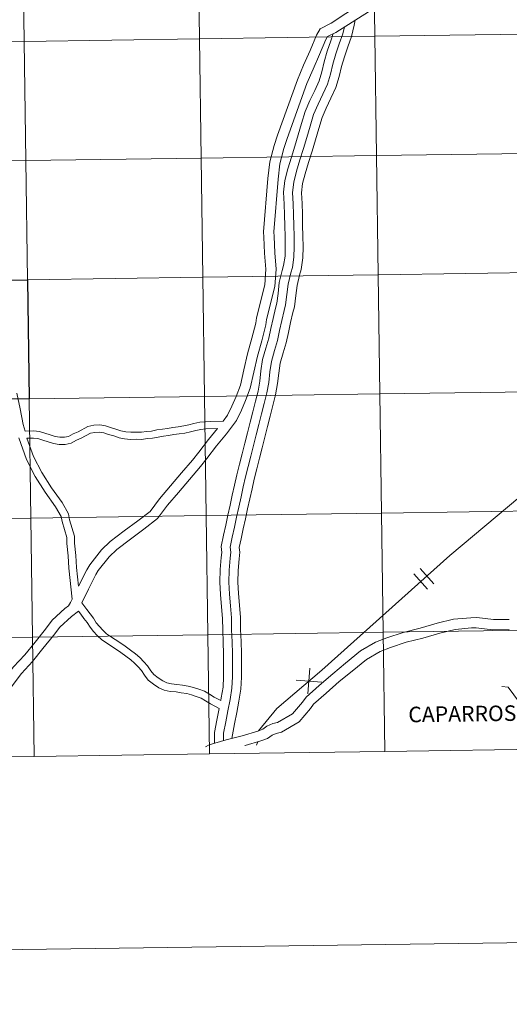
# Model space of a CAD drawing. Units: metres. Extents: x 596827 to 601324, y 4694010 to 4697043.
# Drawn here: x 597767 to 597881, y 4694010 to 4694241 of the extents above; entities that cross this region are included whole.
import ezdxf
from ezdxf.enums import TextEntityAlignment as Align

# ---------------------------------------------------------------- set-up
doc = ezdxf.new("R2010")
doc.units = ezdxf.units.M
doc.header["$MEASUREMENT"] = 0
doc.layers.add('Level 63', color=7, linetype='Continuous', lineweight=0)
doc.styles.add('Arial', font='ARIAL.TTF', dxfattribs={"height": 0.2})

msp = doc.modelspace()

# ---------------------------------------------------------------- linework, layer by layer
at = {"layer": 'Level 63', "linetype": 'Continuous', "lineweight": 0}
for points in [[(596869.16, 4694010.44), (596826.91, 4696980.12), (601281.43, 4697043.48), (601323.67, 4694073.81), (596869.16, 4694010.44)], [(597890.59, 4694265.18), (597890.99, 4694237.32), (597850, 4694236.74), (597849.61, 4694264.6), (597890.59, 4694265.18)], [(597767.65, 4694263.43), (597768.04, 4694235.57), (597727.06, 4694234.99), (597726.66, 4694262.85), (597767.65, 4694263.43)], [(597808.63, 4694264.01), (597809.02, 4694236.15), (597768.04, 4694235.57), (597767.65, 4694263.43), (597808.63, 4694264.01)], [(597849.61, 4694264.6), (597850, 4694236.74), (597809.02, 4694236.15), (597808.63, 4694264.01), (597849.61, 4694264.6)], [(597890.99, 4694237.32), (597891.38, 4694209.46), (597850.4, 4694208.87), (597850, 4694236.74), (597890.99, 4694237.32)], [(597768.04, 4694235.57), (597768.44, 4694207.71), (597727.46, 4694207.13), (597727.06, 4694234.99), (597768.04, 4694235.57)], [(597809.02, 4694236.15), (597809.42, 4694208.29), (597768.44, 4694207.71), (597768.04, 4694235.57), (597809.02, 4694236.15)], [(597850, 4694236.74), (597850.4, 4694208.87), (597809.42, 4694208.29), (597809.02, 4694236.15), (597850, 4694236.74)], [(597891.38, 4694209.46), (597891.78, 4694181.6), (597850.8, 4694181.01), (597850.4, 4694208.87), (597891.38, 4694209.46)], [(597768.44, 4694207.71), (597768.84, 4694179.85), (597727.85, 4694179.27), (597727.46, 4694207.13), (597768.44, 4694207.71)], [(597809.42, 4694208.29), (597809.82, 4694180.43), (597768.84, 4694179.85), (597768.44, 4694207.71), (597809.42, 4694208.29)], [(597850.4, 4694208.87), (597850.8, 4694181.01), (597809.82, 4694180.43), (597809.42, 4694208.29), (597850.4, 4694208.87)], [(597809.82, 4694180.43), (597810.21, 4694152.57), (597769.23, 4694151.99), (597768.84, 4694179.85), (597809.82, 4694180.43)], [(597850.8, 4694181.01), (597851.19, 4694153.15), (597810.21, 4694152.57), (597809.82, 4694180.43), (597850.8, 4694181.01)], [(597891.78, 4694181.6), (597892.18, 4694153.73), (597851.19, 4694153.15), (597850.8, 4694181.01), (597891.78, 4694181.6)], [(597769.23, 4694151.99), (597769.63, 4694124.13), (597728.65, 4694123.54), (597728.25, 4694151.41), (597769.23, 4694151.99)], [(597810.21, 4694152.57), (597810.61, 4694124.71), (597769.63, 4694124.13), (597769.23, 4694151.99), (597810.21, 4694152.57)], [(597851.19, 4694153.15), (597851.59, 4694125.29), (597810.61, 4694124.71), (597810.21, 4694152.57), (597851.19, 4694153.15)], [(597892.18, 4694153.73), (597892.57, 4694125.87), (597851.59, 4694125.29), (597851.19, 4694153.15), (597892.18, 4694153.73)], [(597810.61, 4694124.71), (597811, 4694096.85), (597770.02, 4694096.27), (597769.63, 4694124.13), (597810.61, 4694124.71)], [(597851.59, 4694125.29), (597851.99, 4694097.43), (597811, 4694096.85), (597810.61, 4694124.71), (597851.59, 4694125.29)], [(597892.57, 4694125.87), (597892.97, 4694098.01), (597851.99, 4694097.43), (597851.59, 4694125.29), (597892.57, 4694125.87)], [(597769.63, 4694124.13), (597770.02, 4694096.27), (597729.04, 4694095.68), (597728.65, 4694123.54), (597769.63, 4694124.13)], [(597811, 4694096.85), (597811.4, 4694068.99), (597770.42, 4694068.41), (597770.02, 4694096.27), (597811, 4694096.85)], [(597851.99, 4694097.43), (597852.38, 4694069.57), (597811.4, 4694068.99), (597811, 4694096.85), (597851.99, 4694097.43)], [(597892.97, 4694098.01), (597893.36, 4694070.15), (597852.38, 4694069.57), (597851.99, 4694097.43), (597892.97, 4694098.01)], [(597770.02, 4694096.27), (597770.42, 4694068.41), (597729.44, 4694067.82), (597729.04, 4694095.68), (597770.02, 4694096.27)]]:
    msp.add_lwpolyline(points, close=True, dxfattribs=at)
for points in [[(597858.56, 4694283.24), (597858.55, 4694281.16), (597858.26, 4694279.7), (597857.68, 4694275.37), (597856.59, 4694270.47), (597855.3, 4694265.54), (597854.04, 4694260.59), (597852.78, 4694255.66), (597851.29, 4694250.44), (597850.3, 4694246.83), (597839.82, 4694239.81)], [(597858.56, 4694283.24), (597858.55, 4694281.16), (597858.26, 4694279.7), (597857.68, 4694275.37), (597856.59, 4694270.47), (597855.3, 4694265.54), (597854.04, 4694260.59), (597852.78, 4694255.66), (597851.29, 4694250.44), (597850.3, 4694246.83), (597839.82, 4694239.81)], [(597852.36, 4694244.87), (597840.89, 4694237.67)], [(597852.36, 4694244.87), (597840.89, 4694237.67)], [(597839.82, 4694239.81), (597837.22, 4694238.52), (597836.41, 4694237.01), (597834.88, 4694233.44), (597833.36, 4694229.99), (597831.91, 4694226.59), (597827.29, 4694213.62), (597826.49, 4694211.21), (597825.45, 4694207.4), (597825.04, 4694203.54), (597823.98, 4694191.05), (597824.1, 4694189.75), (597824.25, 4694186.03), (597824.52, 4694182.31), (597824.27, 4694178.67), (597822.32, 4694170.94), (597822.19, 4694169.7), (597821.3, 4694166.16), (597820.25, 4694162.54), (597819.41, 4694158.79), (597818.6, 4694155.19), (597817.57, 4694152.54), (597816.63, 4694150.3), (597815.61, 4694148.15), (597814.56, 4694146.75)], [(597839.82, 4694239.81), (597837.22, 4694238.52), (597836.41, 4694237.01), (597834.88, 4694233.44), (597833.36, 4694229.99), (597831.91, 4694226.59), (597827.29, 4694213.62), (597826.49, 4694211.21), (597825.45, 4694207.4), (597825.04, 4694203.54), (597823.98, 4694191.05), (597824.1, 4694189.75), (597824.25, 4694186.03), (597824.52, 4694182.31), (597824.27, 4694178.67), (597822.32, 4694170.94), (597822.19, 4694169.7), (597821.3, 4694166.16), (597820.25, 4694162.54), (597819.41, 4694158.79), (597818.6, 4694155.19), (597817.57, 4694152.54), (597816.63, 4694150.3), (597815.61, 4694148.15), (597814.56, 4694146.75)], [(597845.45, 4694240.54), (597845.17, 4694239.38), (597844.52, 4694236.73), (597843.69, 4694234.29), (597842.89, 4694231.98), (597842.21, 4694229.72), (597841.7, 4694227.37), (597840.91, 4694224.81), (597839.75, 4694222.32), (597838.66, 4694219.98), (597837.67, 4694217.74), (597836.94, 4694215.17), (597836.14, 4694212.52), (597835.33, 4694209.87), (597834.51, 4694207.23), (597833.73, 4694204.63), (597833.12, 4694202.31), (597832.9, 4694200.14), (597833, 4694197.63), (597833.07, 4694195.15), (597833.14, 4694192.56), (597833.22, 4694190.06), (597833.29, 4694187.56), (597833.21, 4694184.93), (597832.8, 4694182.21), (597832.4, 4694180.89), (597831.82, 4694178.46), (597831.56, 4694176.13), (597831.22, 4694173.49), (597830.83, 4694172.14), (597830.33, 4694169.87), (597829.81, 4694167.53), (597829.28, 4694165.11), (597828.55, 4694162.71), (597827.9, 4694160.31), (597827.56, 4694158.02), (597827.28, 4694155.54), (597826.83, 4694152.95), (597826.18, 4694150.41), (597825.56, 4694147.95), (597824.96, 4694145.49), (597824.33, 4694143.02), (597823.7, 4694140.56), (597823.07, 4694138.1), (597822.44, 4694135.64), (597821.82, 4694133.24), (597821.32, 4694130.93), (597820.8, 4694128.59), (597820.29, 4694126.25), (597819.77, 4694123.91), (597819.26, 4694121.57), (597818.74, 4694119.23), (597818.3, 4694117.24), (597818.44, 4694116.17), (597818.31, 4694114.57), (597818.05, 4694111.84), (597818.02, 4694109.16), (597818.12, 4694106.48), (597818.37, 4694103.74), (597818.6, 4694100.87), (597818.65, 4694098.04), (597818.76, 4694095.26), (597818.84, 4694092.44), (597818.86, 4694089.6), (597818.88, 4694086.91), (597818.71, 4694084.1), (597818.24, 4694081.34), (597817.73, 4694078.69), (597817.22, 4694076.05), (597816.56, 4694072.61)], [(597845.45, 4694240.54), (597845.17, 4694239.38), (597844.52, 4694236.73), (597843.69, 4694234.29), (597842.89, 4694231.98), (597842.21, 4694229.72), (597841.7, 4694227.37), (597840.91, 4694224.81), (597839.75, 4694222.32), (597838.66, 4694219.98), (597837.67, 4694217.74), (597836.94, 4694215.17), (597836.14, 4694212.52), (597835.33, 4694209.87), (597834.51, 4694207.23), (597833.73, 4694204.63), (597833.12, 4694202.31), (597832.9, 4694200.14), (597833, 4694197.63), (597833.07, 4694195.15), (597833.14, 4694192.56), (597833.22, 4694190.06), (597833.29, 4694187.56), (597833.21, 4694184.93), (597832.8, 4694182.21), (597832.4, 4694180.89), (597831.82, 4694178.46), (597831.56, 4694176.13), (597831.22, 4694173.49), (597830.83, 4694172.14), (597830.33, 4694169.87), (597829.81, 4694167.53), (597829.28, 4694165.11), (597828.55, 4694162.71), (597827.9, 4694160.31), (597827.56, 4694158.02), (597827.28, 4694155.54), (597826.83, 4694152.95), (597826.18, 4694150.41), (597825.56, 4694147.95), (597824.96, 4694145.49), (597824.33, 4694143.02), (597823.7, 4694140.56), (597823.07, 4694138.1), (597822.44, 4694135.64), (597821.82, 4694133.24), (597821.32, 4694130.93), (597820.8, 4694128.59), (597820.29, 4694126.25), (597819.77, 4694123.91), (597819.26, 4694121.57), (597818.74, 4694119.23), (597818.3, 4694117.24), (597818.44, 4694116.17), (597818.31, 4694114.57), (597818.05, 4694111.84), (597818.02, 4694109.16), (597818.12, 4694106.48), (597818.37, 4694103.74), (597818.6, 4694100.87), (597818.65, 4694098.04), (597818.76, 4694095.26), (597818.84, 4694092.44), (597818.86, 4694089.6), (597818.88, 4694086.91), (597818.71, 4694084.1), (597818.24, 4694081.34), (597817.73, 4694078.69), (597817.22, 4694076.05), (597816.56, 4694072.61)], [(597840.89, 4694237.67), (597838.97, 4694236.71), (597838.57, 4694235.97), (597837.07, 4694232.48), (597835.56, 4694229.04), (597834.14, 4694225.72), (597829.55, 4694212.84), (597828.78, 4694210.52), (597827.82, 4694206.96), (597827.42, 4694203.31), (597826.38, 4694191.07), (597826.5, 4694189.91), (597826.65, 4694186.16), (597826.93, 4694182.32), (597826.64, 4694178.29), (597824.69, 4694170.52), (597824.55, 4694169.28), (597823.61, 4694165.54), (597822.57, 4694161.95), (597821.75, 4694158.26), (597820.9, 4694154.49), (597819.79, 4694151.64), (597818.82, 4694149.32), (597817.67, 4694146.9), (597815.33, 4694143.78), (597812.98, 4694141.03), (597810.78, 4694138.05), (597809.24, 4694136.14), (597806.68, 4694133.17), (597804.09, 4694130.08), (597801.56, 4694127.14), (597799.19, 4694124), (597796.06, 4694121.55), (597792.9, 4694119.21), (597789.71, 4694116.78), (597787.92, 4694115.04), (597785.35, 4694111.82), (597784.8, 4694110.89), (597783.1, 4694107.52), (597781.55, 4694104.33)], [(597840.89, 4694237.67), (597838.97, 4694236.71), (597838.57, 4694235.97), (597837.07, 4694232.48), (597835.56, 4694229.04), (597834.14, 4694225.72), (597829.55, 4694212.84), (597828.78, 4694210.52), (597827.82, 4694206.96), (597827.42, 4694203.31), (597826.38, 4694191.07), (597826.5, 4694189.91), (597826.65, 4694186.16), (597826.93, 4694182.32), (597826.64, 4694178.29), (597824.69, 4694170.52), (597824.55, 4694169.28), (597823.61, 4694165.54), (597822.57, 4694161.95), (597821.75, 4694158.26), (597820.9, 4694154.49), (597819.79, 4694151.64), (597818.82, 4694149.32), (597817.67, 4694146.9), (597815.33, 4694143.78), (597812.98, 4694141.03), (597810.78, 4694138.05), (597809.24, 4694136.14), (597806.68, 4694133.17), (597804.09, 4694130.08), (597801.56, 4694127.14), (597799.19, 4694124), (597796.06, 4694121.55), (597792.9, 4694119.21), (597789.71, 4694116.78), (597787.92, 4694115.04), (597785.35, 4694111.82), (597784.8, 4694110.89), (597783.1, 4694107.52), (597781.55, 4694104.33)], [(597840.31, 4694237.38), (597839.72, 4694235.65), (597838.9, 4694233.27), (597838.15, 4694230.78), (597837.64, 4694228.44), (597836.99, 4694226.31), (597835.95, 4694224.09), (597834.85, 4694221.71), (597833.71, 4694219.18), (597832.91, 4694216.35), (597832.12, 4694213.73), (597831.33, 4694211.1), (597830.5, 4694208.46), (597829.69, 4694205.77), (597828.98, 4694203.05), (597828.7, 4694200.27), (597828.81, 4694197.49), (597828.88, 4694195.03), (597828.95, 4694192.44), (597829.02, 4694189.95), (597829.09, 4694187.57), (597829.02, 4694185.31), (597828.7, 4694183.13), (597828.35, 4694181.98), (597827.68, 4694179.19), (597827.39, 4694176.63), (597827.11, 4694174.35), (597826.76, 4694173.19), (597826.23, 4694170.77), (597825.72, 4694168.43), (597825.22, 4694166.17), (597824.52, 4694163.87), (597823.79, 4694161.17), (597823.4, 4694158.56), (597823.12, 4694156.14), (597822.73, 4694153.82), (597822.12, 4694151.44), (597821.49, 4694148.97), (597820.89, 4694146.51), (597820.26, 4694144.06), (597819.64, 4694141.6), (597819.01, 4694139.14), (597818.38, 4694136.68), (597817.74, 4694134.21), (597817.22, 4694131.84), (597816.7, 4694129.5), (597816.19, 4694127.15), (597815.68, 4694124.81), (597815.16, 4694122.47), (597814.64, 4694120.13), (597814.06, 4694117.44), (597814.22, 4694116.07), (597814.13, 4694114.93), (597813.86, 4694112.07), (597813.82, 4694109.1), (597813.93, 4694106.21), (597814.19, 4694103.38), (597814.41, 4694100.67), (597814.46, 4694097.92), (597814.57, 4694095.12), (597814.64, 4694092.37), (597814.67, 4694089.57), (597814.68, 4694087.02), (597814.54, 4694084.58), (597814.11, 4694082.09), (597813.99, 4694081.46)], [(597840.31, 4694237.38), (597839.72, 4694235.65), (597838.9, 4694233.27), (597838.15, 4694230.78), (597837.64, 4694228.44), (597836.99, 4694226.31), (597835.95, 4694224.09), (597834.85, 4694221.71), (597833.71, 4694219.18), (597832.91, 4694216.35), (597832.12, 4694213.73), (597831.33, 4694211.1), (597830.5, 4694208.46), (597829.69, 4694205.77), (597828.98, 4694203.05), (597828.7, 4694200.27), (597828.81, 4694197.49), (597828.88, 4694195.03), (597828.95, 4694192.44), (597829.02, 4694189.95), (597829.09, 4694187.57), (597829.02, 4694185.31), (597828.7, 4694183.13), (597828.35, 4694181.98), (597827.68, 4694179.19), (597827.39, 4694176.63), (597827.11, 4694174.35), (597826.76, 4694173.19), (597826.23, 4694170.77), (597825.72, 4694168.43), (597825.22, 4694166.17), (597824.52, 4694163.87), (597823.79, 4694161.17), (597823.4, 4694158.56), (597823.12, 4694156.14), (597822.73, 4694153.82), (597822.12, 4694151.44), (597821.49, 4694148.97), (597820.89, 4694146.51), (597820.26, 4694144.06), (597819.64, 4694141.6), (597819.01, 4694139.14), (597818.38, 4694136.68), (597817.74, 4694134.21), (597817.22, 4694131.84), (597816.7, 4694129.5), (597816.19, 4694127.15), (597815.68, 4694124.81), (597815.16, 4694122.47), (597814.64, 4694120.13), (597814.06, 4694117.44), (597814.22, 4694116.07), (597814.13, 4694114.93), (597813.86, 4694112.07), (597813.82, 4694109.1), (597813.93, 4694106.21), (597814.19, 4694103.38), (597814.41, 4694100.67), (597814.46, 4694097.92), (597814.57, 4694095.12), (597814.64, 4694092.37), (597814.67, 4694089.57), (597814.68, 4694087.02), (597814.54, 4694084.58), (597814.11, 4694082.09), (597813.99, 4694081.46)], [(597842.9, 4694238.93), (597842.51, 4694237.32), (597841.7, 4694234.97), (597840.9, 4694232.63), (597840.18, 4694230.25), (597839.67, 4694227.91), (597838.95, 4694225.56), (597837.85, 4694223.2), (597836.76, 4694220.85), (597835.69, 4694218.46), (597834.92, 4694215.76), (597834.13, 4694213.12), (597833.33, 4694210.48), (597832.5, 4694207.84), (597831.71, 4694205.2), (597831.05, 4694202.68), (597830.8, 4694200.2), (597830.91, 4694197.56), (597830.98, 4694195.09), (597831.05, 4694192.5), (597831.12, 4694190.01), (597831.19, 4694187.56), (597831.11, 4694185.12), (597830.75, 4694182.67), (597830.38, 4694181.43), (597829.75, 4694178.83), (597829.47, 4694176.38), (597829.16, 4694173.93), (597828.79, 4694172.66), (597828.28, 4694170.32), (597827.76, 4694167.98), (597827.25, 4694165.64), (597826.53, 4694163.29), (597825.85, 4694160.74), (597825.48, 4694158.29), (597825.2, 4694155.84), (597824.78, 4694153.38), (597824.15, 4694150.92), (597823.52, 4694148.46), (597822.92, 4694146), (597822.29, 4694143.54), (597821.67, 4694141.08), (597821.04, 4694138.62), (597820.41, 4694136.16), (597819.78, 4694133.73), (597819.27, 4694131.39), (597818.75, 4694129.05), (597818.24, 4694126.7), (597817.72, 4694124.36), (597817.21, 4694122.02), (597816.69, 4694119.68), (597816.18, 4694117.34), (597816.33, 4694116.12), (597816.22, 4694114.75), (597815.96, 4694111.95), (597815.92, 4694109.13), (597816.03, 4694106.34), (597816.28, 4694103.56), (597816.5, 4694100.77), (597816.55, 4694097.98), (597816.66, 4694095.19), (597816.74, 4694092.4), (597816.76, 4694089.58), (597816.78, 4694086.97), (597816.62, 4694084.34), (597816.17, 4694081.71), (597815.67, 4694079.08), (597815.16, 4694076.45), (597814.65, 4694073.82), (597814.64, 4694072.09)], [(597842.9, 4694238.93), (597842.51, 4694237.32), (597841.7, 4694234.97), (597840.9, 4694232.63), (597840.18, 4694230.25), (597839.67, 4694227.91), (597838.95, 4694225.56), (597837.85, 4694223.2), (597836.76, 4694220.85), (597835.69, 4694218.46), (597834.92, 4694215.76), (597834.13, 4694213.12), (597833.33, 4694210.48), (597832.5, 4694207.84), (597831.71, 4694205.2), (597831.05, 4694202.68), (597830.8, 4694200.2), (597830.91, 4694197.56), (597830.98, 4694195.09), (597831.05, 4694192.5), (597831.12, 4694190.01), (597831.19, 4694187.56), (597831.11, 4694185.12), (597830.75, 4694182.67), (597830.38, 4694181.43), (597829.75, 4694178.83), (597829.47, 4694176.38), (597829.16, 4694173.93), (597828.79, 4694172.66), (597828.28, 4694170.32), (597827.76, 4694167.98), (597827.25, 4694165.64), (597826.53, 4694163.29), (597825.85, 4694160.74), (597825.48, 4694158.29), (597825.2, 4694155.84), (597824.78, 4694153.38), (597824.15, 4694150.92), (597823.52, 4694148.46), (597822.92, 4694146), (597822.29, 4694143.54), (597821.67, 4694141.08), (597821.04, 4694138.62), (597820.41, 4694136.16), (597819.78, 4694133.73), (597819.27, 4694131.39), (597818.75, 4694129.05), (597818.24, 4694126.7), (597817.72, 4694124.36), (597817.21, 4694122.02), (597816.69, 4694119.68), (597816.18, 4694117.34), (597816.33, 4694116.12), (597816.22, 4694114.75), (597815.96, 4694111.95), (597815.92, 4694109.13), (597816.03, 4694106.34), (597816.28, 4694103.56), (597816.5, 4694100.77), (597816.55, 4694097.98), (597816.66, 4694095.19), (597816.74, 4694092.4), (597816.76, 4694089.58), (597816.78, 4694086.97), (597816.62, 4694084.34), (597816.17, 4694081.71), (597815.67, 4694079.08), (597815.16, 4694076.45), (597814.65, 4694073.82), (597814.64, 4694072.09)], [(597766.35, 4694153.34), (597767.1, 4694149.67), (597767.83, 4694146.01), (597768.28, 4694144.43)], [(597766.35, 4694153.34), (597767.1, 4694149.67), (597767.83, 4694146.01), (597768.28, 4694144.43)], [(597814.56, 4694146.75), (597811.72, 4694146.67), (597810.44, 4694146.64), (597809.12, 4694146.51), (597807.74, 4694146.25), (597806.54, 4694145.88), (597805.34, 4694145.65), (597804.08, 4694145.45), (597802.82, 4694145.28), (597801.57, 4694145.08), (597800.36, 4694144.92), (597799.08, 4694144.71), (597797.82, 4694144.47), (597796.63, 4694144.35), (597795.46, 4694144.2), (597794.25, 4694144.21), (597792.99, 4694144.17), (597791.79, 4694144.29), (597790.69, 4694144.53), (597789.5, 4694144.91), (597788.27, 4694145.29), (597787.04, 4694145.65), (597785.71, 4694145.89), (597784.34, 4694145.81), (597782.95, 4694145.53), (597780.65, 4694144.29), (597779.53, 4694143.8), (597778.45, 4694143.22), (597777.45, 4694143.02), (597776.38, 4694143.03), (597775.29, 4694143.18), (597774.16, 4694143.55), (597772.89, 4694143.93), (597771.64, 4694144.34), (597770.27, 4694144.49), (597768.28, 4694144.43)], [(597814.56, 4694146.75), (597811.72, 4694146.67), (597810.44, 4694146.64), (597809.12, 4694146.51), (597807.74, 4694146.25), (597806.54, 4694145.88), (597805.34, 4694145.65), (597804.08, 4694145.45), (597802.82, 4694145.28), (597801.57, 4694145.08), (597800.36, 4694144.92), (597799.08, 4694144.71), (597797.82, 4694144.47), (597796.63, 4694144.35), (597795.46, 4694144.2), (597794.25, 4694144.21), (597792.99, 4694144.17), (597791.79, 4694144.29), (597790.69, 4694144.53), (597789.5, 4694144.91), (597788.27, 4694145.29), (597787.04, 4694145.65), (597785.71, 4694145.89), (597784.34, 4694145.81), (597782.95, 4694145.53), (597780.65, 4694144.29), (597779.53, 4694143.8), (597778.45, 4694143.22), (597777.45, 4694143.02), (597776.38, 4694143.03), (597775.29, 4694143.18), (597774.16, 4694143.55), (597772.89, 4694143.93), (597771.64, 4694144.34), (597770.27, 4694144.49), (597768.28, 4694144.43)], [(597813.25, 4694145.04), (597810.54, 4694144.96), (597809.36, 4694144.85), (597808.15, 4694144.62), (597806.94, 4694144.25), (597805.64, 4694143.99), (597804.32, 4694143.78), (597803.06, 4694143.62), (597801.82, 4694143.42), (597800.6, 4694143.26), (597799.38, 4694143.06), (597798.06, 4694142.81), (597796.82, 4694142.69), (597795.57, 4694142.52), (597794.27, 4694142.53), (597792.93, 4694142.49), (597791.53, 4694142.63), (597790.26, 4694142.91), (597789, 4694143.31), (597787.78, 4694143.69), (597786.65, 4694144.02), (597785.61, 4694144.21), (597784.56, 4694144.14), (597783.53, 4694143.93), (597781.38, 4694142.78), (597780.26, 4694142.29), (597779.03, 4694141.63), (597777.61, 4694141.34), (597776.26, 4694141.35), (597774.9, 4694141.54), (597773.66, 4694141.95), (597772.39, 4694142.33), (597771.28, 4694142.69), (597770.21, 4694142.81), (597768.72, 4694142.77)], [(597813.25, 4694145.04), (597810.54, 4694144.96), (597809.36, 4694144.85), (597808.15, 4694144.62), (597806.94, 4694144.25), (597805.64, 4694143.99), (597804.32, 4694143.78), (597803.06, 4694143.62), (597801.82, 4694143.42), (597800.6, 4694143.26), (597799.38, 4694143.06), (597798.06, 4694142.81), (597796.82, 4694142.69), (597795.57, 4694142.52), (597794.27, 4694142.53), (597792.93, 4694142.49), (597791.53, 4694142.63), (597790.26, 4694142.91), (597789, 4694143.31), (597787.78, 4694143.69), (597786.65, 4694144.02), (597785.61, 4694144.21), (597784.56, 4694144.14), (597783.53, 4694143.93), (597781.38, 4694142.78), (597780.26, 4694142.29), (597779.03, 4694141.63), (597777.61, 4694141.34), (597776.26, 4694141.35), (597774.9, 4694141.54), (597773.66, 4694141.95), (597772.39, 4694142.33), (597771.28, 4694142.69), (597770.21, 4694142.81), (597768.72, 4694142.77)], [(597813.25, 4694145.04), (597811.11, 4694142.52), (597808.89, 4694139.52), (597807.4, 4694137.68), (597804.85, 4694134.72), (597802.26, 4694131.63), (597799.69, 4694128.64), (597797.47, 4694125.69), (597794.61, 4694123.46), (597791.46, 4694121.12), (597788.15, 4694118.6), (597786.14, 4694116.66), (597783.37, 4694113.18), (597782.7, 4694112.03), (597780.77, 4694108.23)], [(597813.25, 4694145.04), (597811.11, 4694142.52), (597808.89, 4694139.52), (597807.4, 4694137.68), (597804.85, 4694134.72), (597802.26, 4694131.63), (597799.69, 4694128.64), (597797.47, 4694125.69), (597794.61, 4694123.46), (597791.46, 4694121.12), (597788.15, 4694118.6), (597786.14, 4694116.66), (597783.37, 4694113.18), (597782.7, 4694112.03), (597780.77, 4694108.23)], [(597766.79, 4694142.84), (597768.58, 4694137.82), (597770.64, 4694133.86), (597772.98, 4694130.15), (597775.39, 4694126.77), (597776.69, 4694124.5), (597776.91, 4694123.31), (597778.03, 4694119.57), (597778.06, 4694118.16), (597778.35, 4694115.25), (597778.52, 4694112.43), (597779.28, 4694105.14)], [(597766.79, 4694142.84), (597768.58, 4694137.82), (597770.64, 4694133.86), (597772.98, 4694130.15), (597775.39, 4694126.77), (597776.69, 4694124.5), (597776.91, 4694123.31), (597778.03, 4694119.57), (597778.06, 4694118.16), (597778.35, 4694115.25), (597778.52, 4694112.43), (597779.28, 4694105.14)], [(597768.72, 4694142.77), (597770.24, 4694138.53), (597772.2, 4694134.76), (597774.48, 4694131.16), (597776.91, 4694127.74), (597778.4, 4694125.12), (597778.66, 4694123.73), (597779.82, 4694119.86), (597779.86, 4694118.27), (597780.14, 4694115.39), (597780.32, 4694112.57), (597780.77, 4694108.23)], [(597768.72, 4694142.77), (597770.24, 4694138.53), (597772.2, 4694134.76), (597774.48, 4694131.16), (597776.91, 4694127.74), (597778.4, 4694125.12), (597778.66, 4694123.73), (597779.82, 4694119.86), (597779.86, 4694118.27), (597780.14, 4694115.39), (597780.32, 4694112.57), (597780.77, 4694108.23)], [(597886.78, 4694131.47), (597867.54, 4694115.38), (597837.62, 4694088.57), (597827.12, 4694079.61), (597822.86, 4694074.39)], [(597886.78, 4694131.47), (597867.54, 4694115.38), (597837.62, 4694088.57), (597827.12, 4694079.61), (597822.86, 4694074.39)], [(597859.12, 4694111.05), (597862.32, 4694107.48)], [(597859.12, 4694111.05), (597862.32, 4694107.48)], [(597860.57, 4694112.35), (597863.77, 4694108.78)], [(597860.57, 4694112.35), (597863.77, 4694108.78)], [(597779.28, 4694105.14), (597778.92, 4694104.41), (597778.43, 4694103.61), (597777.56, 4694102.96), (597774.62, 4694100.25), (597773.05, 4694098.14), (597770.6, 4694095.11), (597768.2, 4694092.18), (597765.59, 4694089.33), (597763.19, 4694086.17), (597760.48, 4694083.43), (597759.11, 4694081.39), (597758.25, 4694080.63), (597755.48, 4694077.83), (597750.84, 4694072.84)], [(597813.99, 4694081.46), (597812.48, 4694082.27), (597811.39, 4694082.92), (597810.21, 4694083.64), (597808.88, 4694084.1), (597807.66, 4694084.54), (597806.4, 4694084.84), (597805.04, 4694085.04), (597803.77, 4694085.24), (597802.48, 4694085.36), (597801.39, 4694085.6), (597800.43, 4694086.05), (597799.34, 4694086.73), (597798.34, 4694087.53), (597797.63, 4694088.41), (597796.89, 4694089.56), (597796.03, 4694090.54), (597795.11, 4694091.49), (597794.11, 4694092.36), (597792.9, 4694093.27), (597791.68, 4694094.19), (597790.4, 4694095.02), (597789.29, 4694095.76), (597788.26, 4694096.43), (597787.3, 4694097.06), (597786.44, 4694097.88), (597785.68, 4694098.74), (597784.92, 4694099.66), (597784.27, 4694100.73), (597783.45, 4694101.75), (597782.73, 4694102.71), (597781.55, 4694104.33)], [(597813.99, 4694081.46), (597812.48, 4694082.27), (597811.39, 4694082.92), (597810.21, 4694083.64), (597808.88, 4694084.1), (597807.66, 4694084.54), (597806.4, 4694084.84), (597805.04, 4694085.04), (597803.77, 4694085.24), (597802.48, 4694085.36), (597801.39, 4694085.6), (597800.43, 4694086.05), (597799.34, 4694086.73), (597798.34, 4694087.53), (597797.63, 4694088.41), (597796.89, 4694089.56), (597796.03, 4694090.54), (597795.11, 4694091.49), (597794.11, 4694092.36), (597792.9, 4694093.27), (597791.68, 4694094.19), (597790.4, 4694095.02), (597789.29, 4694095.76), (597788.26, 4694096.43), (597787.3, 4694097.06), (597786.44, 4694097.88), (597785.68, 4694098.74), (597784.92, 4694099.66), (597784.27, 4694100.73), (597783.45, 4694101.75), (597782.73, 4694102.71), (597781.55, 4694104.33)], [(597780.76, 4694102.37), (597779.09, 4694101.11), (597776.4, 4694098.64), (597774.94, 4694096.67), (597772.46, 4694093.6), (597770.01, 4694090.61), (597767.43, 4694087.79), (597765, 4694084.6), (597762.34, 4694081.91), (597760.93, 4694079.79), (597759.89, 4694078.88), (597757.21, 4694076.17), (597753.54, 4694072.23)], [(597780.76, 4694102.37), (597779.09, 4694101.11), (597776.4, 4694098.64), (597774.94, 4694096.67), (597772.46, 4694093.6), (597770.01, 4694090.61), (597767.43, 4694087.79), (597765, 4694084.6), (597762.34, 4694081.91), (597760.93, 4694079.79), (597759.89, 4694078.88), (597757.21, 4694076.17), (597753.54, 4694072.23)], [(597813.63, 4694079.61), (597811.59, 4694080.71), (597810.46, 4694081.39), (597809.44, 4694082), (597808.27, 4694082.4), (597807.14, 4694082.82), (597806.06, 4694083.08), (597804.77, 4694083.27), (597803.55, 4694083.46), (597802.21, 4694083.58), (597800.81, 4694083.89), (597799.57, 4694084.46), (597798.29, 4694085.26), (597797.07, 4694086.25), (597796.17, 4694087.35), (597795.45, 4694088.48), (597794.71, 4694089.32), (597793.88, 4694090.18), (597792.98, 4694090.96), (597791.81, 4694091.84), (597790.65, 4694092.71), (597789.41, 4694093.52), (597788.3, 4694094.26), (597787.28, 4694094.93), (597786.19, 4694095.64), (597785.14, 4694096.63), (597784.3, 4694097.58), (597783.45, 4694098.62), (597782.8, 4694099.69), (597782.02, 4694100.65), (597781.29, 4694101.65), (597780.76, 4694102.37)], [(597813.63, 4694079.61), (597811.59, 4694080.71), (597810.46, 4694081.39), (597809.44, 4694082), (597808.27, 4694082.4), (597807.14, 4694082.82), (597806.06, 4694083.08), (597804.77, 4694083.27), (597803.55, 4694083.46), (597802.21, 4694083.58), (597800.81, 4694083.89), (597799.57, 4694084.46), (597798.29, 4694085.26), (597797.07, 4694086.25), (597796.17, 4694087.35), (597795.45, 4694088.48), (597794.71, 4694089.32), (597793.88, 4694090.18), (597792.98, 4694090.96), (597791.81, 4694091.84), (597790.65, 4694092.71), (597789.41, 4694093.52), (597788.3, 4694094.26), (597787.28, 4694094.93), (597786.19, 4694095.64), (597785.14, 4694096.63), (597784.3, 4694097.58), (597783.45, 4694098.62), (597782.8, 4694099.69), (597782.02, 4694100.65), (597781.29, 4694101.65), (597780.76, 4694102.37)], [(597881.39, 4694100.42), (597877.7, 4694100.39), (597873.83, 4694100.85), (597872.42, 4694100.81), (597868.39, 4694100.48), (597864.59, 4694099.56), (597860.63, 4694098.38), (597856.65, 4694097.4), (597852.84, 4694096.13), (597850.19, 4694095.09), (597846.66, 4694093.04), (597843.18, 4694090.18), (597840.17, 4694087.73), (597837.02, 4694084.99), (597833.94, 4694082.25), (597833.07, 4694081.09), (597830.74, 4694078.35), (597827.3, 4694076.31), (597826.15, 4694076.07), (597824.8, 4694075.44), (597823.81, 4694074.73), (597822.65, 4694074.33), (597819.03, 4694073.24), (597815.29, 4694072.28), (597811.33, 4694071.13), (597810.41, 4694070.63)], [(597881.39, 4694100.42), (597877.7, 4694100.39), (597873.83, 4694100.85), (597872.42, 4694100.81), (597868.39, 4694100.48), (597864.59, 4694099.56), (597860.63, 4694098.38), (597856.65, 4694097.4), (597852.84, 4694096.13), (597850.19, 4694095.09), (597846.66, 4694093.04), (597843.18, 4694090.18), (597840.17, 4694087.73), (597837.02, 4694084.99), (597833.94, 4694082.25), (597833.07, 4694081.09), (597830.74, 4694078.35), (597827.3, 4694076.31), (597826.15, 4694076.07), (597824.8, 4694075.44), (597823.81, 4694074.73), (597822.65, 4694074.33), (597819.03, 4694073.24), (597815.29, 4694072.28), (597811.33, 4694071.13), (597810.41, 4694070.63)], [(597811.4, 4694068.99), (597811, 4694096.85), (597770.02, 4694096.27), (597770.42, 4694068.41)], [(597852.38, 4694069.57), (597851.99, 4694097.43), (597811, 4694096.85), (597811.4, 4694068.99)], [(597881.42, 4694098.03), (597877.56, 4694097.99), (597873.72, 4694098.45), (597872.56, 4694098.42), (597868.77, 4694098.1), (597865.21, 4694097.24), (597861.26, 4694096.06), (597857.32, 4694095.1), (597853.66, 4694093.88), (597851.23, 4694092.92), (597848.03, 4694091.07), (597844.7, 4694088.32), (597841.71, 4694085.9), (597838.61, 4694083.19), (597835.71, 4694080.62), (597834.94, 4694079.59), (597832.31, 4694076.49), (597828.18, 4694074.04), (597826.92, 4694073.78), (597826.02, 4694073.36), (597824.92, 4694072.58), (597823.39, 4694072.05), (597819.67, 4694070.93), (597819.6, 4694070.91)], [(597881.42, 4694098.03), (597877.56, 4694097.99), (597873.72, 4694098.45), (597872.56, 4694098.42), (597868.77, 4694098.1), (597865.21, 4694097.24), (597861.26, 4694096.06), (597857.32, 4694095.1), (597853.66, 4694093.88), (597851.23, 4694092.92), (597848.03, 4694091.07), (597844.7, 4694088.32), (597841.71, 4694085.9), (597838.61, 4694083.19), (597835.71, 4694080.62), (597834.94, 4694079.59), (597832.31, 4694076.49), (597828.18, 4694074.04), (597826.92, 4694073.78), (597826.02, 4694073.36), (597824.92, 4694072.58), (597823.39, 4694072.05), (597819.67, 4694070.93), (597819.6, 4694070.91)], [(597893.36, 4694070.15), (597892.97, 4694098.01), (597851.99, 4694097.43), (597852.38, 4694069.57)], [(597770.42, 4694068.41), (597770.02, 4694096.27), (597729.04, 4694095.68), (597729.44, 4694067.82)], [(597834.84, 4694088.99), (597834.37, 4694083.02)], [(597834.84, 4694088.99), (597834.37, 4694083.02)], [(597831.62, 4694086.24), (597837.59, 4694085.77)], [(597831.62, 4694086.24), (597837.59, 4694085.77)], [(597879.66, 4694084.72), (597881.13, 4694084.6), (597883.81, 4694080.96), (597883.53, 4694079.57)], [(597879.66, 4694084.72), (597881.13, 4694084.6), (597883.81, 4694080.96), (597883.53, 4694079.57)], [(597813.63, 4694079.61), (597813.1, 4694076.85), (597812.56, 4694074.02), (597812.55, 4694071.49)], [(597813.63, 4694079.61), (597813.1, 4694076.85), (597812.56, 4694074.02), (597812.55, 4694071.49)], [(597822.7, 4694071.81), (597822.35, 4694071)], [(597822.7, 4694071.81), (597822.35, 4694071)], [(597811.4, 4694068.99), (597852.38, 4694069.57)], [(597852.38, 4694069.57), (597893.36, 4694070.15)], [(597729.44, 4694067.82), (597770.42, 4694068.41)], [(597770.42, 4694068.41), (597811.4, 4694068.99)]]:
    msp.add_lwpolyline(points, dxfattribs=at)
at = {"layer": 'Level 63', "linetype": 'Continuous', "lineweight": 30}
msp.add_lwpolyline([(597768.84, 4694179.85), (597769.23, 4694151.99), (597728.25, 4694151.41), (597727.85, 4694179.27), (597768.84, 4694179.85)], close=True, dxfattribs=at)

# ---------------------------------------------------------------- texts
at = {"layer": 'Level 63', "linetype": 'Continuous', "lineweight": 0, "style": 'Arial'}
msp.add_text('CAPARROSO', height=3.632, rotation=0.8156, dxfattribs=at).set_placement((597872.29, 4694078.38), align=Align.MIDDLE_CENTER)

doc.saveas('drawing.dxf')
